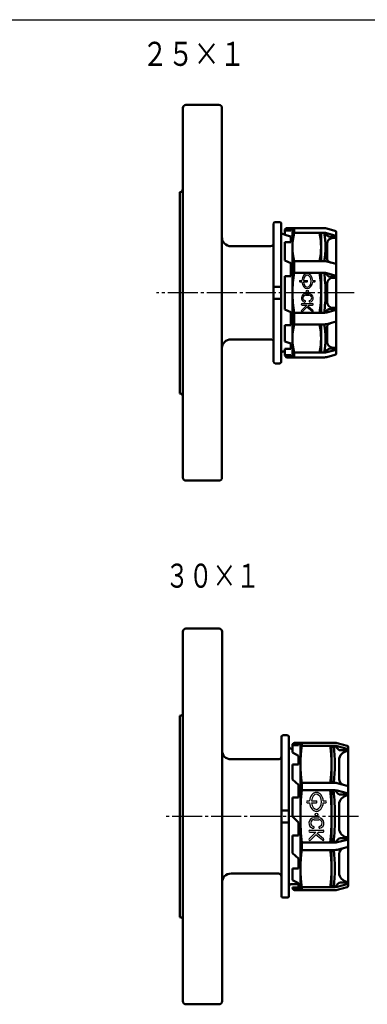
# Model space of a CAD drawing. Units: millimetres. Extents: x 24 to 820, y 18 to 576.
# Drawn here: x 244 to 360, y 249 to 576 of the extents above; entities that cross this region are included whole.
import ezdxf
from ezdxf.enums import TextEntityAlignment as Align

# ---------------------------------------------------------------- set-up
doc = ezdxf.new("R2010")
doc.units = ezdxf.units.MM
doc.linetypes.add('一点鎖線', pattern=[13, 10, -1, 1, -1])
doc.linetypes.add('実線', pattern=[0])
doc.layers.add('作図1', color=1, linetype='実線', lineweight=30)
doc.layers.add('基準ﾚｲﾔｸﾞﾙｰﾌﾟ', color=3, linetype='実線', lineweight=30)
doc.styles.add('FX_VECTOR', font='MONOTXT.SHX', dxfattribs={"bigfont": 'BigFont.shx'})

# ---------------------------------------------------------------- blocks, each defined once
blk = doc.blocks.new('BLKF144')
at = {"color": 0, "linetype": 'ByBlock', "lineweight": -2}
for p, q in [((337.4, 489.47), (338.08, 489.47)), ((337.4, 488.97), (338.08, 488.97)), ((338.58, 489.47), (339.88, 489.47)), ((338.58, 488.97), (339.88, 488.97)), ((341.69, 489.47), (342.36, 489.47)), ((341.69, 488.97), (342.36, 488.97)), ((339.29, 485), (340.48, 485)), ((338.15, 481.73), (341.62, 481.73)), ((339.29, 484.51), (340.48, 484.51)), ((337.97, 479.47), (339.73, 481.23)), ((338.15, 481.23), (339.73, 481.23)), ((338.32, 479.12), (339.75, 480.55)), ((341.46, 479.11), (339.75, 480.55)), ((340.1, 480.9), (340.43, 481.23)), ((341.78, 479.49), (340.1, 480.9)), ((340.43, 481.23), (341.62, 481.23))]:
    blk.add_line(p, q, dxfattribs=at)
blk.add_circle((339.88, 485.87), 0.372, dxfattribs=at)
for centre, radius, start, end in [((337.59, 489.22), 0.31, 126.8699, 233.1301), ((339.7, 489.22), 0.31, 306.8699, 53.1301), ((342.18, 489.22), 0.31, 306.8699, 53.1301), ((339.29, 483.61), 1.39, 90, 259.6768), ((340.48, 483.61), 1.39, 282.5559, 90), ((338.15, 481.48), 0.248, 90, 270), ((339.29, 483.61), 0.893, 90, 257.4441), ((339.04, 482.5), 0.248, 257.4441, 77.4441), ((340.48, 483.61), 0.893, 282.5559, 90), ((340.73, 482.5), 0.248, 102.5559, 282.5559), ((341.62, 481.48), 0.248, 270, 90), ((338.15, 479.3), 0.248, 135, 315), ((341.62, 479.3), 0.248, 230, 50)]:
    blk.add_arc(centre, radius, start, end, dxfattribs=at)
for major_axis, ratio, start_param, end_param in [((0, 2.48), 0.73, 4.812556, 7.753814), ((0, 2.48), 0.73, 1.670964, 4.612222), ((0, 1.98), 0.6625, 1.696176, 7.728654)]:
    blk.add_ellipse((339.88, 489.22), major_axis=major_axis, ratio=ratio, start_param=start_param, end_param=end_param, dxfattribs=at)
blk = doc.blocks.new('BLKF143')
at = {"color": 0, "linetype": 'ByBlock', "lineweight": -2}
for p, q in [((332.37, 506.34), (332.87, 506.84)), ((332.37, 506.34), (332.37, 504.63)), ((334.37, 506.11), (332.37, 506.11)), ((332.37, 504.63), (334.37, 504.02)), ((332.87, 506.84), (345.57, 506.84)), ((334.37, 506.11), (334.37, 506.84)), ((334.97, 485.34), (334.97, 506.84)), ((335.47, 505.23), (335.47, 506.84)), ((335.47, 505.23), (345.97, 505.23)), ((344.47, 505.23), (344.47, 495.85)), ((345.97, 505.23), (349.09, 504.4)), ((346.66, 504.31), (346.26, 504.84)), ((346.35, 506.74), (349.09, 506)), ((349.47, 485.34), (349.47, 505.52)), ((334.37, 502.23), (332.37, 502.23)), ((332.37, 502.23), (332.37, 496.09)), ((334.37, 502.23), (334.37, 504.02)), ((346.47, 501.61), (346.47, 496.87)), ((349.47, 503.91), (347.46, 503.91)), ((348.47, 503.61), (349.17, 503.61)), ((334.37, 495.18), (332.37, 496.09)), ((334.37, 490.91), (334.37, 495.18)), ((335.47, 495.85), (345.57, 495.85)), ((335.47, 491.97), (335.47, 495.85)), ((346.35, 495.75), (349.47, 494.92)), ((335.47, 491.97), (345.47, 491.97)), ((341.97, 491.97), (341.97, 491.97)), ((344.47, 491.97), (344.47, 485.34)), ((346.66, 491.05), (346.26, 491.58)), ((346.35, 491.87), (349.09, 491.14)), ((332.37, 490.91), (334.37, 490.91)), ((332.37, 490.91), (332.37, 485.34)), ((346.47, 488.35), (346.47, 485.34)), ((349.47, 490.65), (347.46, 490.65)), ((348.47, 490.35), (349.17, 490.35)), ((332.37, 479.78), (332.37, 485.34)), ((334.97, 485.34), (334.97, 463.84)), ((344.47, 478.71), (344.47, 485.34)), ((346.47, 482.33), (346.47, 485.34)), ((349.47, 485.34), (349.47, 465.16)), ((334.37, 478.87), (332.37, 479.78)), ((334.37, 474.59), (334.37, 478.87)), ((335.47, 478.71), (345.47, 478.71)), ((335.47, 478.71), (335.47, 474.83)), ((341.97, 478.71), (341.97, 478.71)), ((346.66, 479.63), (346.26, 479.11)), ((346.35, 478.81), (349.09, 479.55)), ((349.47, 480.03), (347.46, 480.03)), ((348.47, 480.33), (349.17, 480.33)), ((346.35, 474.93), (349.47, 475.77)), ((332.37, 469.12), (332.37, 474.59)), ((332.37, 474.59), (334.37, 474.59)), ((335.47, 474.83), (345.57, 474.83)), ((344.47, 465.45), (344.47, 474.83)), ((346.47, 469.07), (346.47, 473.81)), ((332.37, 469.12), (334.37, 468.51)), ((334.37, 466.72), (334.37, 468.51)), ((332.37, 464.47), (332.37, 466.72)), ((334.37, 466.72), (332.37, 466.72)), ((335.47, 465.45), (345.97, 465.45)), ((335.47, 465.45), (335.47, 463.84)), ((345.97, 465.45), (349.09, 466.29)), ((346.66, 466.37), (346.26, 465.85)), ((349.47, 466.77), (347.46, 466.77)), ((348.47, 467.07), (349.17, 467.07)), ((334.37, 464.57), (332.37, 464.57)), ((333, 463.84), (332.37, 464.47)), ((333, 463.84), (345.57, 463.84)), ((334.37, 464.57), (334.37, 463.84)), ((346.35, 463.94), (349.09, 464.68))]:
    blk.add_line(p, q, dxfattribs=at)
for centre, radius, start, end in [((357.22, 500.54), 22.25, 167.8305, 192.1695), ((322.22, 500.54), 22.25, 347.8305, 12.1695), ((323.72, 500.54), 22.25, 347.8305, 12.1695), ((345.47, 504.23), 1, 37.1157, 90), ((345.57, 503.84), 3, 75, 90), ((348.97, 505.52), 0.5, 0, 75), ((348.47, 501.61), 2, 90, 180), ((347.46, 504.91), 1, 217.1157, 270), ((348.97, 503.91), 0.5, 0, 75), ((349.17, 503.91), 0.3, 270, 0), ((345.57, 492.85), 3, 75, 90), ((347.97, 496.87), 1.5, 180, 255), ((379.22, 485.34), 44.25, 171.3786, 180), ((300.22, 485.34), 44.25, 0, 8.6214), ((301.72, 485.34), 44.25, 0, 8.6214), ((345.47, 490.97), 1, 37.1157, 90), ((345.57, 488.97), 3, 75, 90), ((348.47, 488.35), 2, 90, 180), ((347.46, 491.65), 1, 217.1157, 270), ((348.97, 490.65), 0.5, 0, 75), ((349.17, 490.65), 0.3, 270, 0), ((379.22, 485.34), 44.25, 180, 188.6214), ((300.22, 485.34), 44.25, 351.3786, 0), ((301.72, 485.34), 44.25, 351.3786, 0), ((348.47, 482.33), 2, 180, 270), ((345.47, 479.71), 1, 270, 322.8843), ((345.57, 481.71), 3, 270, 285), ((347.46, 479.03), 1, 90, 142.8843), ((348.97, 480.03), 0.5, 285, 0), ((349.17, 480.03), 0.3, 0, 90), ((347.97, 473.81), 1.5, 105, 180), ((357.22, 470.14), 22.25, 167.8305, 192.1695), ((322.22, 470.14), 22.25, 347.8305, 12.1695), ((323.72, 470.14), 22.25, 347.8305, 12.1695), ((345.57, 477.83), 3, 270, 285), ((348.47, 469.07), 2, 180, 270), ((345.47, 466.45), 1, 270, 322.8843), ((347.46, 465.77), 1, 90, 142.8843), ((348.97, 466.77), 0.5, 285, 0), ((348.97, 465.16), 0.5, 285, 0), ((349.17, 466.77), 0.3, 0, 90), ((345.57, 466.84), 3, 270, 285)]:
    blk.add_arc(centre, radius, start, end, dxfattribs=at)
at = {"color": 0, "linetype": 'ByBlock', "lineweight": 30}
blk.add_blockref('BLKF144', (0, 0), dxfattribs=at)
blk = doc.blocks.new('BLKF146')
at = {"color": 0, "linetype": 'ByBlock', "lineweight": -2}
for p, q in [((339.8, 316.31), (340.66, 316.31)), ((339.8, 315.68), (340.66, 315.68)), ((341.29, 316.31), (342.93, 316.31)), ((341.29, 315.68), (342.93, 315.68)), ((345.21, 316.31), (346.07, 316.31)), ((345.21, 315.68), (346.07, 315.68)), ((342.18, 310.66), (343.69, 310.66)), ((342.18, 310.03), (343.69, 310.03)), ((340.52, 303.66), (342.74, 305.89)), ((340.74, 306.52), (345.13, 306.52)), ((340.74, 305.89), (342.74, 305.89)), ((340.96, 303.22), (342.76, 305.02)), ((344.93, 303.2), (342.76, 305.02)), ((343.21, 305.47), (343.63, 305.89)), ((345.33, 303.68), (343.21, 305.47)), ((343.63, 305.89), (345.13, 305.89))]:
    blk.add_line(p, q, dxfattribs=at)
blk.add_circle((342.93, 311.76), 0.471, dxfattribs=at)
for centre, radius, start, end in [((340.03, 315.99), 0.392, 126.8699, 233.1301), ((342.7, 315.99), 0.392, 306.8699, 53.1301), ((345.84, 315.99), 0.392, 306.8699, 53.1301), ((342.18, 308.9), 1.76, 90, 259.6768), ((342.18, 308.9), 1.13, 90, 257.4441), ((343.69, 308.9), 1.76, 282.5559, 90), ((343.69, 308.9), 1.13, 282.5559, 90), ((340.74, 306.2), 0.314, 90, 270), ((341.87, 307.49), 0.314, 257.4441, 77.4441), ((344, 307.49), 0.314, 102.5559, 282.5559), ((345.13, 306.2), 0.314, 270, 90), ((340.74, 303.44), 0.314, 135, 315), ((345.13, 303.44), 0.314, 230, 50)]:
    blk.add_arc(centre, radius, start, end, dxfattribs=at)
for major_axis, ratio, start_param, end_param in [((0, 3.14), 0.73, 4.812556, 7.753814), ((0, 2.51), 0.6625, 1.696176, 7.728654), ((0, 3.14), 0.73, 1.670964, 4.612222)]:
    blk.add_ellipse((342.93, 315.99), major_axis=major_axis, ratio=ratio, start_param=start_param, end_param=end_param, dxfattribs=at)
blk = doc.blocks.new('BLKF145')
at = {"color": 0, "linetype": 'ByBlock', "lineweight": -2}
for p, q in [((334.99, 335.13), (335.49, 335.63)), ((334.99, 332.35), (334.99, 335.13)), ((336.99, 334.79), (334.99, 334.79)), ((336.99, 335.55), (335.41, 335.55)), ((335.49, 335.63), (349.1, 335.63)), ((335.49, 335.55), (335.49, 335.63)), ((336.99, 334.79), (336.99, 335.63)), ((337.59, 311.15), (337.59, 335.63)), ((338.09, 334.61), (338.09, 335.63)), ((338.09, 334.61), (349.1, 334.61)), ((347.99, 322.3), (347.99, 334.61)), ((350.2, 333.46), (349.39, 334.3)), ((349.88, 335.53), (353.12, 334.66)), ((349.88, 334.51), (353.12, 333.63)), ((353.49, 311.13), (353.49, 334.17)), ((334.99, 332.35), (336.99, 331.28)), ((336.99, 328.45), (336.99, 331.28)), ((353.49, 333.15), (350.92, 333.15)), ((336.99, 328.45), (334.99, 328.45)), ((334.99, 323.38), (334.99, 328.45)), ((350.49, 323.57), (350.49, 329.87)), ((334.99, 323.38), (336.99, 321.61)), ((336.99, 317.47), (336.99, 321.61)), ((338.09, 322.3), (349.1, 322.3)), ((338.09, 319.83), (338.09, 322.3)), ((349.88, 322.2), (353.12, 321.33)), ((338.09, 319.83), (349.1, 319.83)), ((347.99, 311.13), (347.99, 319.83)), ((350.2, 318.69), (349.39, 319.52)), ((349.88, 319.73), (353.12, 318.86)), ((353.49, 318.38), (350.92, 318.38)), ((334.99, 311.13), (334.99, 317.47)), ((336.99, 317.47), (334.99, 317.47)), ((350.49, 311.13), (350.49, 315.09)), ((336.99, 309.13), (334.99, 311.13)), ((336.99, 309.13), (336.99, 304.79)), ((337.59, 311.11), (337.59, 286.63)), ((347.99, 311.13), (347.99, 302.43)), ((350.49, 311.13), (350.49, 307.17)), ((353.49, 311.13), (353.49, 288.08)), ((334.99, 304.79), (334.99, 298.88)), ((334.99, 304.79), (336.99, 304.79)), ((338.09, 302.43), (349.1, 302.43)), ((338.09, 302.43), (338.09, 299.96)), ((350.2, 303.57), (349.39, 302.73)), ((349.88, 302.53), (353.12, 303.4)), ((353.49, 303.88), (350.92, 303.88)), ((336.99, 297.19), (334.99, 298.88)), ((338.09, 299.96), (349.1, 299.96)), ((347.99, 299.96), (347.99, 287.65)), ((349.88, 300.06), (353.12, 300.93)), ((350.49, 298.69), (350.49, 292.39)), ((336.99, 297.19), (336.99, 293.81)), ((334.99, 293.81), (336.99, 293.81)), ((334.99, 293.81), (334.99, 289.91)), ((336.99, 288.98), (334.99, 289.91)), ((336.99, 288.98), (336.99, 286.63)), ((350.2, 288.8), (349.39, 287.96)), ((349.88, 287.75), (353.12, 288.62)), ((353.49, 289.11), (350.92, 289.11)), ((336.99, 287.46), (334.99, 287.46)), ((334.99, 287.46), (334.99, 287.13)), ((334.99, 287.13), (335.49, 286.63)), ((336.99, 286.71), (335.41, 286.71)), ((335.49, 286.63), (349.1, 286.63)), ((338.09, 287.65), (349.1, 287.65)), ((338.09, 287.65), (338.09, 286.63)), ((349.88, 286.73), (353.12, 287.6))]:
    blk.add_line(p, q, dxfattribs=at)
for centre, radius, start, end in [((375.72, 328.45), 38.13, 170.7105, 189.2895), ((309.87, 328.45), 38.13, 350.7105, 9.2895), ((300.92, 328.45), 48.15, 352.656, 7.344), ((348.67, 333.61), 1, 43.784, 90), ((349.1, 332.63), 3, 75, 90), ((349.1, 331.61), 3, 75, 90), ((352.99, 334.17), 0.5, 0, 75), ((350.92, 334.15), 1, 223.784, 270), ((353.49, 329.87), 3, 95.2159, 180), ((352.99, 333.15), 0.5, 0, 75), ((353.19, 333.15), 0.3, 275.2159, 0), ((349.1, 319.3), 3, 75, 90), ((352.49, 323.57), 2, 180, 255), ((352.99, 320.84), 0.5, 0, 75), ((413.59, 311.13), 76, 173.4241, 180), ((271.99, 311.13), 76, 0, 6.5759), ((252.97, 311.13), 96.09, 0, 5.1965), ((348.67, 318.83), 1, 43.784, 90), ((349.1, 316.83), 3, 75, 90), ((350.92, 319.38), 1, 223.784, 270), ((353.49, 315.09), 3, 95.2159, 180), ((352.99, 318.38), 0.5, 0, 75), ((353.19, 318.38), 0.3, 275.2159, 0), ((413.59, 311.13), 76, 180, 186.5759), ((271.99, 311.13), 76, 353.4241, 0), ((252.97, 311.13), 96.09, 354.8035, 0), ((353.49, 307.17), 3, 180, 264.7841), ((348.67, 303.43), 1, 270, 316.216), ((349.1, 305.43), 3, 270, 285), ((350.92, 302.88), 1, 90, 136.216), ((352.99, 303.88), 0.5, 285, 0), ((352.99, 301.41), 0.5, 285, 0), ((353.19, 303.88), 0.3, 0, 84.7841), ((375.72, 293.8), 38.13, 170.7105, 189.2895), ((309.87, 293.8), 38.13, 350.7105, 9.2895), ((300.92, 293.8), 48.15, 352.656, 7.344), ((349.1, 302.96), 3, 270, 285), ((352.49, 298.69), 2, 105, 180), ((353.49, 292.39), 3, 180, 264.7841), ((350.92, 288.11), 1, 90, 136.216), ((352.99, 289.11), 0.5, 285, 0), ((353.19, 289.11), 0.3, 0, 84.7841), ((348.67, 288.65), 1, 270, 316.216), ((349.1, 290.65), 3, 270, 285), ((349.1, 289.63), 3, 270, 285), ((352.99, 288.08), 0.5, 285, 0)]:
    blk.add_arc(centre, radius, start, end, dxfattribs=at)
at = {"color": 0, "linetype": 'ByBlock', "lineweight": 30}
blk.add_blockref('BLKF146', (0, 0), dxfattribs=at)

msp = doc.modelspace()

# ---------------------------------------------------------------- linework, layer by layer
at = {"layer": '作図1', "color": 3, "lineweight": 50}
for p, q in [((310.47, 547.84), (299.47, 547.84)), ((298.47, 485.34), (298.47, 546.84)), ((311.47, 485.34), (311.47, 546.84)), ((297.47, 485.34), (297.47, 518.84)), ((328.67, 485.34), (328.67, 508.34)), ((330.67, 508.84), (329.17, 508.84)), ((331.17, 505.64), (331.17, 508.34)), ((331.17, 485.34), (331.17, 505.64)), ((331.97, 504.84), (332.37, 504.84)), ((314.47, 500.84), (327.67, 500.84)), ((297.47, 485.34), (297.47, 451.84)), ((298.47, 485.34), (298.47, 423.84)), ((311.47, 485.34), (311.47, 423.84)), ((328.67, 487.34), (331.17, 487.34)), ((328.67, 485.34), (328.67, 462.34)), ((331.17, 485.34), (331.17, 465.04)), ((328.67, 483.34), (331.17, 483.34)), ((314.47, 469.84), (327.67, 469.84)), ((331.97, 465.84), (332.37, 465.84)), ((331.17, 465.04), (331.17, 462.34)), ((330.67, 461.84), (329.17, 461.84)), ((310.47, 422.84), (299.47, 422.84)), ((310.49, 373.63), (299.49, 373.63)), ((298.49, 311.13), (298.49, 372.63)), ((311.49, 311.13), (311.49, 372.63)), ((297.49, 311.13), (297.49, 344.63)), ((331.29, 311.13), (331.29, 337.63)), ((333.29, 338.13), (331.79, 338.13)), ((333.79, 337.63), (333.79, 334.43)), ((333.79, 311.13), (333.79, 334.43)), ((334.99, 333.63), (334.59, 333.63)), ((314.49, 330.13), (330.29, 330.13)), ((331.29, 313.13), (333.79, 313.13)), ((297.49, 311.13), (297.49, 277.63)), ((298.49, 311.13), (298.49, 249.63)), ((311.49, 311.13), (311.49, 249.63)), ((331.29, 311.13), (331.29, 284.63)), ((331.29, 309.13), (333.79, 309.13)), ((333.79, 311.13), (333.79, 287.83)), ((314.49, 292.13), (330.29, 292.13)), ((336.99, 288.63), (334.59, 288.63)), ((333.79, 284.63), (333.79, 287.83)), ((333.29, 284.13), (331.79, 284.13)), ((310.49, 248.63), (299.49, 248.63))]:
    msp.add_line(p, q, dxfattribs=at)
at = {"layer": '作図1', "color": 7, "linetype": '一点鎖線'}
for p, q in [((355.44, 485.34), (289.68, 485.34)), ((356.9, 311.13), (291.91, 311.13))]:
    msp.add_line(p, q, dxfattribs=at)
at = {"layer": '作図1', "color": 3, "lineweight": 50}
for centre, radius, start, end in [((299.47, 546.84), 1, 90, 180), ((310.47, 546.84), 1, 0, 90), ((297.47, 519.84), 1, 270, 0), ((329.17, 508.34), 0.5, 90, 180), ((330.67, 508.34), 0.5, 0, 90), ((331.97, 505.64), 0.8, 180, 270), ((314.47, 503.84), 3, 180, 270), ((327.67, 501.84), 1, 270, 0), ((314.47, 466.84), 3, 90, 180), ((327.67, 468.84), 1, 0, 90), ((331.97, 465.04), 0.8, 90, 180), ((329.17, 462.34), 0.5, 180, 270), ((330.67, 462.34), 0.5, 270, 0), ((297.47, 450.84), 1, 0, 90), ((299.47, 423.84), 1, 180, 270), ((310.47, 423.84), 1, 270, 0), ((299.49, 372.63), 1, 90, 180), ((310.49, 372.63), 1, 0, 90), ((297.49, 345.63), 1, 270, 0), ((331.79, 337.63), 0.5, 90, 180), ((333.29, 337.63), 0.5, 0, 90), ((334.59, 334.43), 0.8, 180, 270), ((314.49, 333.13), 3, 180, 270), ((330.29, 331.13), 1, 270, 0), ((314.49, 289.13), 3, 90, 180), ((330.29, 291.13), 1, 0, 90), ((334.59, 287.83), 0.8, 90, 180), ((331.79, 284.63), 0.5, 180, 270), ((333.29, 284.63), 0.5, 270, 0), ((297.49, 276.63), 1, 0, 90), ((299.49, 249.63), 1, 180, 270), ((310.49, 249.63), 1, 270, 0)]:
    msp.add_arc(centre, radius, start, end, dxfattribs=at)
at = {"layer": '基準ﾚｲﾔｸﾞﾙｰﾌﾟ'}
msp.add_line((24.5, 576.19), (819.64, 576.19), dxfattribs=at)

# ---------------------------------------------------------------- block references
at = {"layer": '作図1', "color": 3, "lineweight": 50}
for name in ['BLKF143', 'BLKF145']:
    msp.add_blockref(name, (0, 0), dxfattribs=at)

# ---------------------------------------------------------------- texts
at = {"layer": '作図1', "color": 3, "linetype": 'Continuous', "style": 'FX_VECTOR'}
for s, width, p, p2 in [('２５×１', 1.306684, (284.89, 560.83), (319.24, 560.83)), ('３０×１', 1.195616, (292.64, 387.22), (324.06, 387.22))]:
    msp.add_text(s, height=8, dxfattribs=dict(at, width=width)).set_placement(p, p2, align=Align.FIT)

doc.saveas('drawing.dxf')
